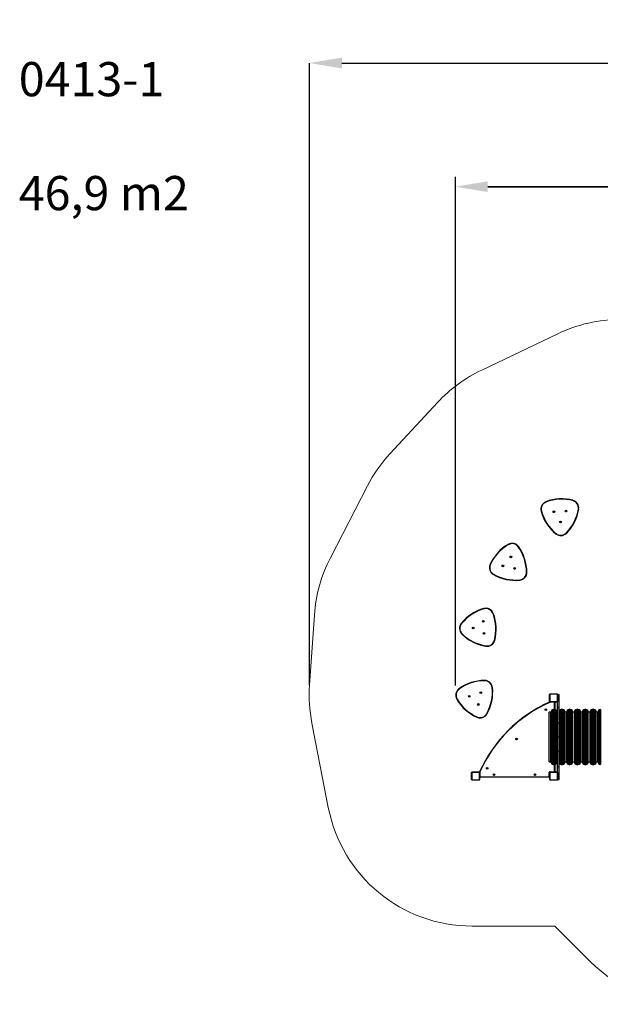
# Model space of a CAD drawing. Units: millimetres. Extents: x -153 to 1310, y 172 to 1180.
# Drawn here: x -153 to 442, y 172 to 1180 of the extents above; entities that cross this region are included whole.
import ezdxf

# ---------------------------------------------------------------- set-up
doc = ezdxf.new("R2010")
doc.units = ezdxf.units.MM
doc.header["$LTSCALE"] = 100
doc.header["$PDSIZE"] = -1
doc.styles.add('SLDTEXTSTYLE0', font='TXT', dxfattribs={"width": 0.75})
doc.dimstyles.new('ISO-25', dxfattribs={"dimtxt": 2.5, "dimasz": 2.5, "dimexe": 1.25, "dimexo": 0.625, "dimtad": 1, "dimtxsty": 'Standard', "dimcen": 2.5, "dimadec": 0, "dimazin": 0, "dimtfac": 1, "dimtmove": 0, "dimatfit": 3, "dimfxl": 1, "dimarcsym": 0})
doc.dimstyles.new('SLDDIMSTYLE0', dxfattribs={"dimtxt": 35, "dimasz": 33.02, "dimexe": 0, "dimexo": 0.0625, "dimgap": 8.75, "dimtad": 1, "dimdec": 0, "dimrnd": 1e-09, "dimzin": 12, "dimdsep": 46, "dimtxsty": 'SLDTEXTSTYLE0', "dimsah": 1, "dimcen": 0.09, "dimadec": 0, "dimazin": 3, "dimtfac": 1, "dimtofl": 0, "dimtmove": 0, "dimatfit": 3, "dimfxl": 1, "dimfrac": 2, "dimtolj": 1, "dimtzin": 12, "dimarcsym": 0})

# ---------------------------------------------------------------- blocks, each defined once
blk = doc.blocks.new('_D_1')
at = {"color": 0, "linetype": 'Continuous', "lineweight": -2}
for p, q in [((144.1, 498.6), (144.1, 1135.4)), ((177.2, 1135.4), (906.8, 1135.4)), ((939.8, 634.4), (939.8, 1135.4))]:
    blk.add_line(p, q, dxfattribs=at)
at = {"color": 0}
for points in [[(177.2, 1140.9), (177.2, 1129.9), (144.1, 1135.4)], [(906.8, 1129.9), (906.8, 1140.9), (939.8, 1135.4)]]:
    blk.add_solid(points, dxfattribs=at)
at = {"layer": 'Defpoints', "color": 0}
for p in [(939.8, 1135.4), (939.8, 634.3), (144.1, 498.5)]:
    blk.add_point(p, dxfattribs=at)
at = {"color": 0, "lineweight": 18, "insert": (542, 1179.1), "char_height": 35, "attachment_point": 2, "style": 'SLDTEXTSTYLE0'}
blk.add_mtext('\\A1;796', dxfattribs=at)
blk = doc.blocks.new('*D12')
at = {"color": 0, "lineweight": -2}
for p, q in [((293.6, 498.3), (293.6, 1018.8)), ((789.1, 413.5), (789.1, 1018.8)), ((326.6, 1008.8), (756.1, 1008.8)), ((756.1, 1008.8), (326.6, 1008.8))]:
    blk.add_line(p, q, dxfattribs=at)
at = {"color": 0}
for points in [[(326.6, 1014.3), (326.6, 1003.3), (293.6, 1008.8)], [(756.1, 1003.3), (756.1, 1014.3), (789.1, 1008.8)]]:
    blk.add_solid(points, dxfattribs=at)
at = {"layer": 'Defpoints', "color": 0}
for p in [(789.1, 1008.8), (293.6, 488.3), (789.1, 403.5)]:
    blk.add_point(p, dxfattribs=at)
at = {"color": 0, "insert": (530.8, 1041.6), "char_height": 35, "attachment_point": 5}
blk.add_mtext('496', dxfattribs=at)

msp = doc.modelspace()

# ---------------------------------------------------------------- linework, layer by layer
at = {"color": 7, "linetype": 'Continuous', "lineweight": 25}
for p, q in [((390, 481.9), (390, 489.1)), ((390.1, 489.2), (390.1, 481.8)), ((397.7, 489.4), (390.3, 489.4)), ((390.4, 489.5), (397.6, 489.5)), ((397.9, 481.8), (397.9, 489.2)), ((398, 489.1), (398, 481.9)), ((398.1, 486.3), (398, 486.3)), ((398, 484.7), (398.1, 484.7)), ((398.1, 489.1), (399.6, 489.1)), ((398.1, 488.1), (398.1, 489.1)), ((398.1, 488.1), (399.6, 488.1)), ((398.1, 475.7), (398.1, 488.1)), ((399.6, 488.1), (399.6, 489.1)), ((399.6, 475.7), (399.6, 488.1)), ((389.8, 480.9), (389.7, 481.2)), ((390.1, 481.5), (390.1, 481.3)), ((390.1, 481.5), (390.4, 481.5)), ((390.3, 481.6), (397.7, 481.6)), ((397.6, 481.5), (390.4, 481.5)), ((390.5, 481.3), (395.1, 481.3)), ((395, 481), (390.5, 481)), ((393.8, 481.5), (393.8, 481.3)), ((394.4, 481.5), (394.4, 481.3)), ((395, 481.5), (395, 481.3)), ((395, 481), (395.1, 481.3)), ((395, 481), (395.3, 481.1)), ((395.3, 481.1), (395.3, 473.7)), ((398.1, 475.7), (399.6, 475.7)), ((398.1, 460.1), (398.1, 475.7)), ((399.6, 460.1), (399.6, 475.7)), ((391, 470.8), (389.5, 470.8)), ((389.5, 438.4), (389.5, 470.8)), ((391.5, 471.5), (391.5, 438.3)), ((393.9, 473.7), (392.9, 473.4)), ((396.1, 473.4), (395.1, 473.7)), ((397.5, 438.3), (397.5, 471.5)), ((398.1, 470.8), (397.5, 470.8)), ((401.9, 473.7), (400.9, 473.4)), ((404.1, 473.4), (403.1, 473.7)), ((405.5, 438.3), (405.5, 471.5)), ((407, 470.8), (405.5, 470.8)), ((407.5, 471.5), (407.5, 438.3)), ((409.9, 473.7), (408.9, 473.4)), ((412.1, 473.4), (411.1, 473.7)), ((413.5, 438.3), (413.5, 471.5)), ((415, 470.8), (413.5, 470.8)), ((415.5, 471.5), (415.5, 438.3)), ((417.9, 473.7), (416.9, 473.4)), ((420.1, 473.4), (419.1, 473.7)), ((421.5, 438.3), (421.5, 471.5)), ((423, 470.8), (421.5, 470.8)), ((423.5, 471.5), (423.5, 438.3)), ((425.9, 473.7), (424.9, 473.4)), ((428.1, 473.4), (427.1, 473.7)), ((429.5, 438.3), (429.5, 471.5)), ((431, 470.8), (429.5, 470.8)), ((431.5, 471.5), (431.5, 438.3)), ((433.9, 473.7), (432.9, 473.4)), ((436.1, 473.4), (435.1, 473.7)), ((437.5, 438.3), (437.5, 471.5)), ((439, 470.8), (437.5, 470.8)), ((439.5, 471.5), (439.5, 438.3)), ((441.9, 473.7), (440.9, 473.4)), ((398.1, 460.1), (399.6, 460.1)), ((398.1, 445.5), (398.1, 460.1)), ((399.6, 445.5), (399.6, 460.1)), ((398.1, 445.5), (399.6, 445.5)), ((398.1, 430.9), (398.1, 445.5)), ((399.6, 430.9), (399.6, 445.5)), ((389.5, 420), (389.5, 438.4)), ((391.5, 438.3), (391.5, 419.4)), ((397.5, 419.4), (397.5, 438.3)), ((405.5, 419.4), (405.5, 438.3)), ((407.5, 438.3), (407.5, 419.4)), ((413.5, 419.4), (413.5, 438.3)), ((415.5, 438.3), (415.5, 419.4)), ((421.5, 419.4), (421.5, 438.3)), ((423.5, 438.3), (423.5, 419.4)), ((429.5, 419.4), (429.5, 438.3)), ((431.5, 438.3), (431.5, 419.4)), ((437.5, 419.4), (437.5, 438.3)), ((439.5, 438.3), (439.5, 419.4)), ((398.1, 430.9), (399.6, 430.9)), ((398.1, 415.3), (398.1, 430.9)), ((399.6, 415.3), (399.6, 430.9)), ((389.5, 420), (391, 420)), ((392.9, 417.5), (393.9, 417.2)), ((395.1, 417.2), (396.1, 417.5)), ((395.3, 417.2), (395.3, 409.8)), ((397.5, 420), (398.1, 420)), ((398.1, 415.3), (399.6, 415.3)), ((398.1, 409), (398.1, 415.3)), ((399.6, 402.9), (399.6, 415.3)), ((400.9, 417.5), (401.9, 417.2)), ((403.1, 417.2), (404.1, 417.5)), ((405.5, 420), (407, 420)), ((408.9, 417.5), (409.9, 417.2)), ((411.1, 417.2), (412.1, 417.5)), ((413.5, 420), (415, 420)), ((416.9, 417.5), (417.9, 417.2)), ((419.1, 417.2), (420.1, 417.5)), ((421.5, 420), (423, 420)), ((424.9, 417.5), (425.9, 417.2)), ((427.1, 417.2), (428.1, 417.5)), ((429.5, 420), (431, 420)), ((432.9, 417.5), (433.9, 417.2)), ((435.1, 417.2), (436.1, 417.5)), ((437.5, 420), (439, 420)), ((440.9, 417.5), (441.9, 417.2)), ((310.1, 401.8), (310.1, 409)), ((310.2, 409.2), (310.2, 401.7)), ((317.8, 409.4), (310.4, 409.4)), ((310.5, 409.4), (317.7, 409.4)), ((318.2, 409.4), (318, 409.4)), ((318, 409.4), (318, 409.3)), ((318, 401.7), (318, 409.2)), ((318.1, 409), (318.1, 401.8)), ((318.2, 404.5), (318.1, 404.5)), ((318.2, 404.4), (318.2, 409)), ((318.2, 404.4), (318.5, 404.5)), ((318.6, 409.7), (318.3, 409.8)), ((318.4, 404.2), (318.5, 404.5)), ((389.7, 404.2), (318.4, 404.2)), ((318.5, 409), (318.5, 404.5)), ((318.5, 404.5), (389.6, 404.5)), ((389.6, 404.5), (389.6, 409)), ((389.9, 409), (389.6, 409)), ((389.7, 404.2), (389.6, 404.5)), ((389.9, 404.4), (389.6, 404.5)), ((389.9, 409), (389.9, 404.4)), ((390, 405.7), (389.9, 405.7)), ((390, 405.1), (389.9, 405.1)), ((390, 404.5), (389.9, 404.5)), ((390, 409.4), (390, 409.4)), ((390, 409.4), (390, 409)), ((390, 409), (390, 405.7)), ((390.1, 407.6), (390, 407.6)), ((390, 406.2), (390.1, 406.2)), ((390, 405.7), (390, 405.1)), ((390, 404.8), (390, 405.1)), ((390, 404.8), (390, 404.5)), ((390.1, 409.5), (390.1, 409.5)), ((390.1, 409.5), (390.5, 409.5)), ((390.1, 409.2), (390.1, 401.7)), ((390.1, 401.8), (390.1, 409)), ((397.8, 409.4), (390.3, 409.4)), ((390.5, 409.9), (395, 409.9)), ((390.5, 409.6), (390.5, 409.9)), ((395.1, 409.6), (390.5, 409.6)), ((390.5, 409.5), (394.7, 409.5)), ((390.5, 409.4), (397.7, 409.4)), ((390.9, 409.5), (390.9, 409.4)), ((392.3, 409.4), (392.3, 409.5)), ((392.9, 409.5), (392.9, 409.4)), ((394.3, 409.4), (394.3, 409.5)), ((394.7, 409.5), (395, 409.5)), ((395, 409.9), (395.3, 409.8)), ((395, 409.9), (395.1, 409.6)), ((395, 409.6), (395, 409.5)), ((398, 401.7), (398, 409.2)), ((398.1, 409), (398.1, 401.8)), ((310.4, 401.5), (317.8, 401.5)), ((317.7, 401.4), (310.5, 401.4)), ((390.3, 401.5), (397.8, 401.5)), ((397.7, 401.4), (390.5, 401.4)), ((398.1, 402.9), (399.6, 402.9)), ((398.1, 401.9), (399.6, 401.9)), ((399.6, 401.9), (399.6, 402.9))]:
    msp.add_line(p, q, dxfattribs=at)
at = {"color": 8, "linetype": 'Continuous', "lineweight": 25}
for p, q in [((390.5, 481.5), (390.5, 481.3)), ((394.7, 481.5), (394.7, 481.3)), ((395, 473.8), (395, 481)), ((391, 470.8), (391, 438.4)), ((392.9, 437.7), (392.9, 473.4)), ((393.9, 473.7), (393.9, 437.6)), ((395.1, 437.6), (395.1, 473.7)), ((396.1, 473.4), (396.1, 437.7)), ((400.9, 437.7), (400.9, 473.4)), ((401.9, 473.7), (401.9, 437.6)), ((403.1, 437.6), (403.1, 473.7)), ((404.1, 473.4), (404.1, 437.7)), ((407, 470.8), (407, 438.4)), ((408.9, 437.7), (408.9, 473.4)), ((409.9, 473.7), (409.9, 437.6)), ((411.1, 437.6), (411.1, 473.7)), ((412.1, 473.4), (412.1, 437.7)), ((415, 470.8), (415, 438.4)), ((416.9, 437.7), (416.9, 473.4)), ((417.9, 473.7), (417.9, 437.6)), ((419.1, 437.6), (419.1, 473.7)), ((420.1, 473.4), (420.1, 437.7)), ((423, 470.8), (423, 438.4)), ((424.9, 437.7), (424.9, 473.4)), ((425.9, 473.7), (425.9, 437.6)), ((427.1, 437.6), (427.1, 473.7)), ((428.1, 473.4), (428.1, 437.7)), ((431, 470.8), (431, 438.4)), ((432.9, 437.7), (432.9, 473.4)), ((433.9, 473.7), (433.9, 437.6)), ((435.1, 437.6), (435.1, 473.7)), ((436.1, 473.4), (436.1, 437.7)), ((439, 470.8), (439, 438.4)), ((440.9, 437.7), (440.9, 473.4)), ((441.9, 473.7), (441.9, 437.6)), ((391, 438.4), (391, 420)), ((392.9, 417.5), (392.9, 437.7)), ((393.9, 437.6), (393.9, 417.2)), ((395.1, 417.2), (395.1, 437.6)), ((396.1, 437.7), (396.1, 417.5)), ((400.9, 417.5), (400.9, 437.7)), ((401.9, 437.6), (401.9, 417.2)), ((403.1, 417.2), (403.1, 437.6)), ((404.1, 437.7), (404.1, 417.5)), ((407, 438.4), (407, 420)), ((408.9, 417.5), (408.9, 437.7)), ((409.9, 437.6), (409.9, 417.2)), ((411.1, 417.2), (411.1, 437.6)), ((412.1, 437.7), (412.1, 417.5)), ((415, 438.4), (415, 420)), ((416.9, 417.5), (416.9, 437.7)), ((417.9, 437.6), (417.9, 417.2)), ((419.1, 417.2), (419.1, 437.6)), ((420.1, 437.7), (420.1, 417.5)), ((423, 438.4), (423, 420)), ((424.9, 417.5), (424.9, 437.7)), ((425.9, 437.6), (425.9, 417.2)), ((427.1, 417.2), (427.1, 437.6)), ((428.1, 437.7), (428.1, 417.5)), ((431, 438.4), (431, 420)), ((432.9, 417.5), (432.9, 437.7)), ((433.9, 437.6), (433.9, 417.2)), ((435.1, 417.2), (435.1, 437.6)), ((436.1, 437.7), (436.1, 417.5)), ((439, 438.4), (439, 420)), ((440.9, 417.5), (440.9, 437.7)), ((441.9, 437.6), (441.9, 417.2)), ((395, 409.9), (395, 417.1)), ((318.2, 409), (318.1, 409)), ((318.2, 404.8), (318.1, 404.8)), ((390, 409), (389.9, 409)), ((390, 404.8), (389.9, 404.8)), ((390.5, 409.6), (390.5, 409.5)), ((394.7, 409.6), (394.7, 409.5))]:
    msp.add_line(p, q, dxfattribs=at)
at = {"color": 7, "linetype": 'Continuous', "lineweight": 18}
msp.add_lwpolyline([(537.5, 171.8), (715.1, 171.8, 0.199868), (821.5, 216.1), (896.2, 291.4, 0.197957), (939.8, 397.1), (939.8, 634.3), (939.8, 647.3, 0.198373), (896.1, 753.1), (820.7, 828.8, 0.199451), (714.4, 872.9), (463, 872.9, 0.111841), (398.4, 858.3), (320.4, 821, 0.094416), (275.1, 787.8), (226.8, 735.8, 0.068244), (203.4, 702.4), (165.4, 628.8, 0.102178), (149.1, 570.4), (144.1, 498.5, 0.06515), (146.5, 459.7), (163.3, 373.3, 0.359217), (310.5, 251.8), (395.2, 251.8), (431.6, 215.5, 0.198483)], format="xyb", close=True, dxfattribs=at)
at = {"color": 7, "linetype": 'Continuous', "lineweight": 25, "flags": 128}
for points in [[(386.2, 685.9), (386.2, 685.9), (386.2, 686), (386.2, 686.1), (386.1, 686.1), (386.1, 686.2), (386.1, 686.2)], [(413.7, 687.4), (413.7, 687.4), (413.7, 687.5), (413.7, 687.6), (413.8, 687.6), (413.8, 687.7), (413.8, 687.7)], [(381.5, 676.7), (381.5, 676.7), (381.5, 676.6), (381.4, 676.6), (381.3, 676.6), (381.3, 676.6), (381.2, 676.6)], [(419.7, 678.7), (419.6, 678.7), (419.6, 678.7), (419.5, 678.7), (419.4, 678.7), (419.4, 678.7), (419.4, 678.7)], [(396.4, 653.4), (396.4, 653.4), (396.4, 653.4), (396.4, 653.4), (396.4, 653.4), (396.4, 653.4), (396.4, 653.4), (396.4, 653.5), (396.5, 653.5), (396.5, 653.5), (396.5, 653.5), (396.5, 653.5), (396.5, 653.5), (396.5, 653.6), (396.5, 653.6), (396.5, 653.6), (396.6, 653.6), (396.6, 653.6), (396.6, 653.6)], [(407.1, 654), (407.1, 654), (407.1, 654), (407.1, 654), (407.1, 654), (407.1, 654), (407.1, 654), (407.1, 654), (407.1, 654), (407, 654.1), (407, 654.1), (407, 654.1), (407, 654.1), (407, 654.1), (407, 654.1), (407, 654.1), (406.9, 654.2), (406.9, 654.2), (406.9, 654.2)], [(347.7, 642.3), (347.7, 642.3), (347.6, 642.4), (347.6, 642.5), (347.6, 642.5), (347.5, 642.6), (347.5, 642.6)], [(358.1, 640.4), (358.1, 640.4), (358, 640.3), (358, 640.3), (357.9, 640.2), (357.8, 640.2), (357.8, 640.2)], [(329.3, 621.8), (329.3, 621.9), (329.3, 621.9), (329.2, 621.9), (329.1, 621.9), (329.1, 622), (329, 622)], [(332.5, 612), (332.5, 612), (332.5, 611.9), (332.5, 611.9), (332.4, 611.8), (332.4, 611.7), (332.4, 611.7)], [(359.5, 606), (359.5, 606), (359.5, 606), (359.5, 606.1), (359.5, 606.1), (359.5, 606.1), (359.5, 606.1), (359.5, 606.1), (359.5, 606.1), (359.5, 606.2), (359.5, 606.2), (359.5, 606.2), (359.5, 606.2), (359.5, 606.3), (359.5, 606.3), (359.5, 606.3), (359.5, 606.3), (359.5, 606.3), (359.5, 606.3)], [(366.7, 614.1), (366.7, 614.1), (366.7, 614.1), (366.7, 614.1), (366.7, 614.1), (366.6, 614.1), (366.6, 614.1), (366.6, 614.1), (366.6, 614.1), (366.6, 614.1), (366.5, 614.1), (366.5, 614.1), (366.5, 614.1), (366.5, 614.1), (366.5, 614.1), (366.4, 614.1), (366.4, 614.1), (366.4, 614.1), (366.4, 614.1)], [(322.7, 576.6), (322.7, 576.6), (322.7, 576.6), (322.7, 576.7), (322.7, 576.8), (322.6, 576.8), (322.6, 576.8)], [(332.2, 572), (332.2, 572), (332.2, 572), (332.1, 571.9), (332, 571.9), (332, 571.9), (332, 571.9)], [(299.7, 561.5), (299.7, 561.5), (299.6, 561.6), (299.6, 561.6), (299.5, 561.7), (299.5, 561.7), (299.4, 561.7)], [(300.2, 551.2), (300.2, 551.2), (300.2, 551.1), (300.1, 551.1), (300.1, 551), (300, 551), (300, 551)], [(333.8, 544.3), (333.8, 544.3), (333.8, 544.3), (333.7, 544.3), (333.7, 544.3), (333.7, 544.3), (333.7, 544.3), (333.7, 544.3), (333.7, 544.3), (333.6, 544.4), (333.6, 544.4), (333.6, 544.4), (333.6, 544.4), (333.5, 544.4), (333.5, 544.4), (333.5, 544.4), (333.5, 544.4), (333.5, 544.4), (333.5, 544.4)], [(324.7, 538.4), (324.7, 538.4), (324.7, 538.4), (324.7, 538.4), (324.7, 538.5), (324.7, 538.5), (324.7, 538.5), (324.8, 538.5), (324.8, 538.5), (324.8, 538.6), (324.8, 538.6), (324.8, 538.6), (324.8, 538.6), (324.8, 538.7), (324.8, 538.7), (324.8, 538.7), (324.8, 538.7), (324.8, 538.7), (324.8, 538.7)], [(297.3, 494.4), (297.3, 494.5), (297.2, 494.5), (297.2, 494.6), (297.1, 494.6), (297.1, 494.7), (297.1, 494.7)], [(323.4, 503), (323.4, 503), (323.4, 503.1), (323.4, 503.2), (323.4, 503.2), (323.4, 503.3), (323.4, 503.3)], [(331.4, 496.1), (331.4, 496.1), (331.4, 496.1), (331.3, 496.1), (331.2, 496.1), (331.1, 496.1), (331.1, 496.1)], [(295.1, 484.3), (295.1, 484.3), (295.1, 484.3), (295, 484.2), (294.9, 484.2), (294.9, 484.2), (294.9, 484.1)], [(390.5, 481), (390.5, 481.1), (390.5, 481.1), (390.5, 481.2), (390.5, 481.2), (390.5, 481.2), (390.5, 481.3), (390.5, 481.3), (390.5, 481.3), (390.5, 481.3), (390.5, 481.3)], [(315.5, 465.7), (315.5, 465.7), (315.5, 465.7), (315.5, 465.7), (315.5, 465.7), (315.5, 465.7), (315.5, 465.7), (315.5, 465.7), (315.5, 465.8), (315.6, 465.8), (315.6, 465.8), (315.6, 465.8), (315.6, 465.8), (315.6, 465.9), (315.6, 465.9), (315.6, 465.9), (315.6, 465.9), (315.6, 465.9), (315.6, 465.9)], [(325.7, 469), (325.7, 469), (325.7, 469), (325.7, 469), (325.7, 469), (325.7, 469), (325.7, 469), (325.7, 469.1), (325.6, 469.1), (325.6, 469.1), (325.6, 469.1), (325.6, 469.1), (325.6, 469.1), (325.5, 469.1), (325.5, 469.1), (325.5, 469.1), (325.5, 469.1), (325.5, 469.2), (325.5, 469.2)], [(355.8, 443.1), (355.7, 443.2), (355.7, 443.2)], [(318.2, 409), (318.2, 409), (318.2, 409), (318.2, 409), (318.2, 409), (318.3, 409), (318.3, 409), (318.3, 409), (318.4, 409), (318.4, 409), (318.5, 409)]]:
    msp.add_lwpolyline(points, dxfattribs=at)
at = {"color": 7, "linetype": 'Continuous', "lineweight": 25}
for centre, radius in [((394.3, 676), 0.86), ((394.3, 676), 0.425), ((406.7, 676.7), 0.86), ((406.7, 676.7), 0.425), ((401.1, 665.6), 0.86), ((401.1, 665.6), 0.425), ((350.3, 629.8), 0.86), ((350.3, 629.8), 0.425), ((342.1, 620.6), 0.86), ((342.1, 620.6), 0.425), ((354.2, 618), 0.86), ((354.2, 618), 0.425), ((322, 563.8), 0.86), ((311.7, 557), 0.86), ((311.7, 557), 0.425), ((322, 563.8), 0.425), ((322.7, 551.4), 0.86), ((322.7, 551.4), 0.425), ((307.7, 487), 0.86), ((307.7, 487), 0.425), ((319.5, 490.8), 0.86), ((319.5, 490.8), 0.425), ((316.9, 478.7), 0.86), ((316.9, 478.7), 0.425), ((386.1, 473.5), 0.825), ((386.1, 473.5), 0.425), ((356.1, 443.4), 0.825), ((356.1, 443.4), 0.425), ((326, 413.4), 0.825), ((326, 413.4), 0.425), ((333, 406.9), 0.825), ((333, 406.9), 0.425), ((375, 406.9), 0.825), ((375, 406.9), 0.425)]:
    msp.add_circle(centre, radius, dxfattribs=at)
for centre, radius, start, end in [((389, 678.7), 8.06, 111.2017, 195.06), ((389, 678.7), 7.76, 111.2178, 195.0439), ((402.4, 642.4), 46.8, 75.899, 110.3627), ((402.4, 642.4), 46.5, 75.9017, 110.36), ((411.7, 679.9), 7.76, 351.2178, 75.0439), ((411.7, 679.9), 8.06, 351.2017, 75.06), ((426.2, 689.4), 46.8, 195.899, 230.3627), ((426.2, 689.4), 46.5, 195.9017, 230.36), ((373.6, 686.5), 46.5, 315.9017, 350.36), ((373.6, 686.5), 46.8, 315.899, 350.3627), ((401.4, 659.7), 8.06, 231.2017, 315.06), ((401.4, 659.7), 7.76, 231.2178, 315.0439), ((371.5, 602.5), 46.8, 120.899, 155.3627), ((371.5, 602.5), 46.5, 120.9017, 155.36), ((351.6, 635.6), 8.06, 36.2017, 120.06), ((351.6, 635.6), 7.76, 36.2178, 120.0439), ((319.9, 613.3), 46.5, 0.9017, 35.36), ((319.9, 613.3), 46.8, 0.899, 35.3627), ((336.4, 618.7), 8.06, 156.2017, 240.06), ((336.4, 618.7), 7.76, 156.2178, 240.0439), ((355.1, 652.6), 46.8, 240.899, 275.3627), ((355.1, 652.6), 46.5, 240.9017, 275.36), ((358.6, 614), 8.06, 276.2017, 0.06), ((358.6, 614), 7.76, 276.2178, 0.0439), ((335.4, 531.9), 46.8, 105.899, 140.3627), ((335.4, 531.9), 46.5, 105.9017, 140.36), ((324.7, 569.1), 8.06, 21.2017, 105.06), ((324.7, 569.1), 7.76, 21.2178, 105.0439), ((288.4, 555.7), 46.5, 345.9017, 20.36), ((288.4, 555.7), 46.8, 345.899, 20.3627), ((305.7, 556.7), 8.06, 141.2017, 225.06), ((305.7, 556.7), 7.76, 141.2178, 225.0439), ((332.6, 584.5), 46.8, 225.899, 260.3627), ((332.6, 584.5), 46.5, 225.9017, 260.36), ((326, 546.4), 8.06, 261.2017, 345.06), ((326, 546.4), 7.76, 261.2178, 345.0439), ((301.9, 488.2), 8.06, 126.2017, 210.06), ((301.9, 488.2), 7.76, 126.2178, 210.0439), ((324.1, 456.6), 46.8, 90.899, 125.3627), ((324.1, 456.6), 46.5, 90.9017, 125.36), ((323.4, 495.2), 8.06, 6.2017, 90.06), ((323.4, 495.2), 7.76, 6.2178, 90.0439), ((284.9, 491.8), 46.5, 330.9017, 5.36), ((284.9, 491.8), 46.8, 330.899, 5.3627), ((335, 508.2), 46.8, 210.899, 245.3627), ((335, 508.2), 46.5, 210.9017, 245.36), ((390.4, 489.1), 0.4, 90, 180), ((390.2, 489.1), 0.154, 123.5066, 178.3842), ((390.3, 489.2), 0.207, 90, 180), ((390.4, 489.3), 0.154, 91.6158, 146.4934), ((397.6, 489.3), 0.154, 33.5066, 88.3842), ((397.6, 489.1), 0.4, 360, 90), ((397.7, 489.2), 0.207, 0, 90), ((397.9, 489.1), 0.154, 1.6158, 56.4934), ((447.7, 351.8), 141.8, 114.1515, 155.8485), ((447.7, 351.8), 141.5, 114.1515, 155.8485), ((390.5, 479.3), 2, 90.2347, 114.148), ((390.5, 479.3), 1.7, 90.2545, 114.1474), ((390.2, 481.9), 0.154, 181.6158, 236.4934), ((390.4, 481.9), 0.4, 180, 270), ((390.3, 481.8), 0.207, 180, 270), ((390.4, 481.6), 0.154, 213.5066, 268.3842), ((394.5, 471.8), 2, 71.5651, 108.4349), ((395.1, 481.1), 0.2, 0, 90), ((397.6, 481.9), 0.4, 270, 0), ((397.6, 481.6), 0.154, 271.6158, 326.4934), ((397.7, 481.8), 0.207, 270, 360), ((397.9, 481.9), 0.154, 303.5066, 358.3842), ((402.5, 471.8), 2, 71.5651, 108.4349), ((410.5, 471.8), 2, 71.5651, 108.4349), ((418.5, 471.8), 2, 71.5651, 108.4349), ((426.5, 471.8), 2, 71.5651, 108.4349), ((434.5, 471.8), 2, 71.5651, 108.4349), ((318.8, 473), 8.06, 246.2017, 330.06), ((318.8, 473), 7.76, 246.2178, 330.0439), ((391, 471.3), 0.5, 270, 0), ((393.5, 471.5), 2, 108.4349, 180), ((395.5, 471.5), 2, 0, 71.5651), ((401.5, 471.5), 2, 108.4349, 166.3635), ((403.5, 471.5), 2, 0, 71.5651), ((407, 471.3), 0.5, 270, 0), ((409.5, 471.5), 2, 108.4349, 180), ((411.5, 471.5), 2, 0, 71.5651), ((415, 471.3), 0.5, 270, 0), ((417.5, 471.5), 2, 108.4349, 180), ((419.5, 471.5), 2, 0, 71.5651), ((423, 471.3), 0.5, 270, 0), ((425.5, 471.5), 2, 108.4349, 180), ((427.5, 471.5), 2, 0, 71.5651), ((431, 471.3), 0.5, 270, 0), ((433.5, 471.5), 2, 108.4349, 180), ((435.5, 471.5), 2, 0, 71.5651), ((439, 471.3), 0.5, 270, 0), ((441.5, 471.5), 2, 108.4349, 180), ((356.1, 443.4), 0.45, 225, 332.3029), ((391, 419.5), 0.5, 0, 90), ((393.5, 419.4), 2, 180, 251.5651), ((394.5, 419.1), 2, 251.5651, 288.4349), ((395.5, 419.4), 2, 288.4349, 0), ((401.5, 419.4), 2, 193.6365, 251.5651), ((402.5, 419.1), 2, 251.5651, 288.4349), ((403.5, 419.4), 2, 288.4349, 0), ((407, 419.5), 0.5, 0, 90), ((409.5, 419.4), 2, 180, 251.5651), ((410.5, 419.1), 2, 251.5651, 288.4349), ((411.5, 419.4), 2, 288.4349, 0), ((415, 419.5), 0.5, 0, 90), ((417.5, 419.4), 2, 180, 251.5651), ((418.5, 419.1), 2, 251.5651, 288.4349), ((419.5, 419.4), 2, 288.4349, 0), ((423, 419.5), 0.5, 0, 90), ((425.5, 419.4), 2, 180, 251.5651), ((426.5, 419.1), 2, 251.5651, 288.4349), ((427.5, 419.4), 2, 288.4349, 0), ((431, 419.5), 0.5, 0, 90), ((433.5, 419.4), 2, 180, 251.5651), ((434.5, 419.1), 2, 251.5651, 288.4349), ((435.5, 419.4), 2, 288.4349, 0), ((439, 419.5), 0.5, 0, 90), ((441.5, 419.4), 2, 180, 251.5651), ((310.5, 409), 0.4, 90, 180), ((310.3, 409), 0.154, 123.5066, 178.3842), ((310.4, 409.2), 0.207, 90, 180), ((310.5, 409.3), 0.154, 91.6158, 146.4934), ((317.7, 409.3), 0.154, 33.5066, 88.3842), ((317.7, 409), 0.4, 360, 90), ((317.8, 409.2), 0.207, 0, 90), ((318, 409), 0.154, 1.6158, 56.4934), ((320.2, 409), 2, 155.852, 179.7653), ((318.4, 404.4), 0.2, 180, 270), ((320.2, 409), 1.7, 155.852, 179.7455), ((390.5, 409), 0.9, 90, 180), ((389.7, 404.4), 0.2, 270, 0), ((390.5, 409), 0.6, 90, 180), ((390.3, 409.2), 0.207, 90, 180), ((390.5, 409), 0.4, 90, 180), ((390.2, 409), 0.154, 123.5066, 178.3842), ((390.5, 409.3), 0.154, 91.6158, 146.4934), ((395.1, 409.8), 0.2, 270, 0), ((397.7, 409.3), 0.154, 33.5066, 88.3842), ((397.7, 409), 0.4, 0, 90), ((397.8, 409.2), 0.207, 360, 90), ((397.9, 409), 0.154, 1.6158, 56.4934), ((310.3, 401.8), 0.154, 181.6158, 236.4934), ((310.5, 401.8), 0.4, 180, 270), ((310.4, 401.7), 0.207, 180, 270), ((310.5, 401.6), 0.154, 213.5066, 268.3842), ((317.7, 401.8), 0.4, 270, 360), ((317.7, 401.6), 0.154, 271.6158, 326.4934), ((317.8, 401.7), 0.207, 270, 0), ((318, 401.8), 0.154, 303.5066, 358.3842), ((390.2, 401.8), 0.154, 181.6158, 236.4934), ((390.5, 401.8), 0.4, 180, 270), ((390.3, 401.7), 0.207, 180, 270), ((390.5, 401.6), 0.154, 213.5066, 268.3842), ((397.7, 401.8), 0.4, 270, 0), ((397.7, 401.6), 0.154, 271.6158, 326.4934), ((397.8, 401.7), 0.207, 270, 0), ((397.9, 401.8), 0.154, 303.5066, 358.3842)]:
    msp.add_arc(centre, radius, start, end, dxfattribs=at)

# ---------------------------------------------------------------- texts
at = {"insert": (-153.7, 1136.4), "char_height": 35, "width": 252.213, "attachment_point": 1}
msp.add_mtext('{0413-1\\P\\P46,9 m2}', dxfattribs=at)

# ---------------------------------------------------------------- dimensions: what is measured, and where the dimension line sits
at = {"color": 7, "linetype": 'Continuous', "lineweight": 18}
dim = msp.add_linear_dim(base=(939.8, 1135.4), p1=(144.1, 498.5), p2=(939.8, 634.3), dimstyle='SLDDIMSTYLE0', dxfattribs=at)
dim.commit()
dim.dimension.update_dxf_attribs({"geometry": '_D_1', "text_midpoint": (542, 1135.4), "dimtype": 160})
dim = msp.add_linear_dim(base=(789.0983, 1008.8292), p1=(293.5785, 488.2539), p2=(789.0983, 403.518), dimstyle='ISO-25', override={"dimtxt": 35, "dimasz": 33.02, "dimexe": 10, "dimexo": 10, "dimgap": 15.24, "dimtih": 1, "dimtoh": 1, "dimdec": 0, "dimlfac": 1, "dimzin": 1, "dimadec": 2, "dimtzin": 1})
dim.commit()
dim.dimension.update_dxf_attribs({"geometry": '*D12', "text_midpoint": (530.8449, 1008.8292), "dimtype": 160})

doc.saveas('drawing.dxf')
